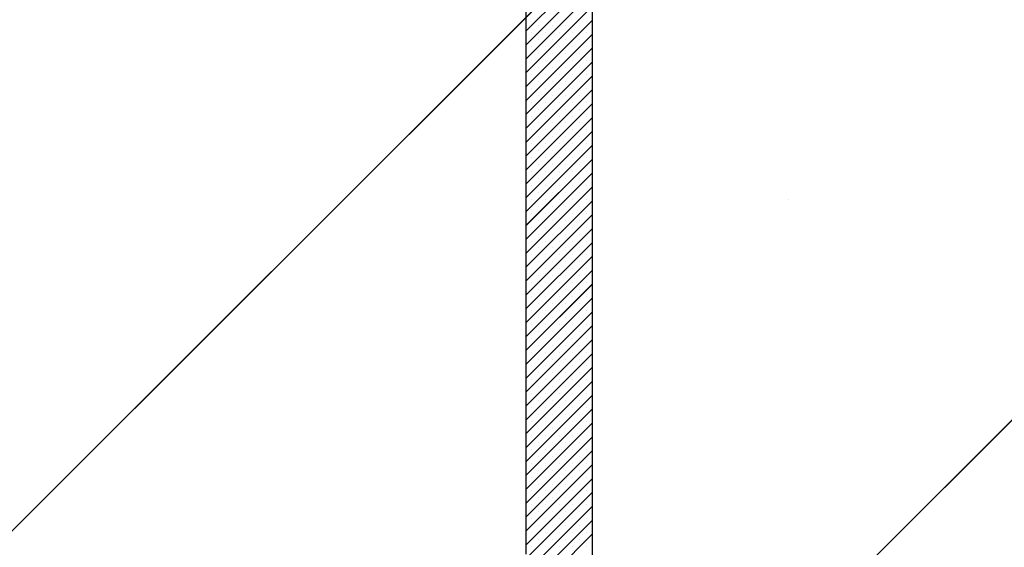
# Paper-space layout 'Feuille 1' of a CAD drawing. Extents: x 130 to 335, y 16 to 309.
# Drawn here: x 283 to 286, y 284 to 286 of the extents above; entities that cross this region are included whole.
import ezdxf

# ---------------------------------------------------------------- set-up
doc = ezdxf.new("R2010")
doc.units = 0
doc.linetypes.add('SLD-CONTINUE', pattern=[0])
doc.layers.get('0').update_dxf_attribs({"linetype": 'CONTINUOUS'})

# ---------------------------------------------------------------- blocks, each defined once
blk = doc.blocks.new('SW_HATCH_1')
at = {"color": 0, "linetype": 'SLD-CONTINUE'}
for p, q in [((-10.0876, 6.0137), (4.4124, 20.5137)), ((-7.22, 5.5137), (7.78, 20.5137)), ((-2.3018, 13.7469), (-2.0518, 13.9969)), ((-2.3018, 13.6943), (-2.0518, 13.9443)), ((-2.3018, 13.6417), (-2.0518, 13.8917)), ((-2.3018, 13.5891), (-2.0518, 13.8391)), ((-2.3018, 13.5364), (-2.0518, 13.7864)), ((-2.2559, 13.7664), (-2.2559, 13.7664)), ((-2.2033, 13.7664), (-2.2033, 13.7664)), ((-2.1507, 13.7664), (-2.1507, 13.7664)), ((-2.0981, 13.7664), (-2.0981, 13.7664)), ((-2.3018, 13.4838), (-2.0518, 13.7338)), ((-2.2822, 13.7401), (-2.2822, 13.7401)), ((-2.2296, 13.7401), (-2.2296, 13.7401)), ((-2.177, 13.7401), (-2.177, 13.7401)), ((-2.1244, 13.7401), (-2.1244, 13.7401)), ((-2.0718, 13.7401), (-2.0718, 13.7401)), ((-2.2822, 13.6875), (-2.2822, 13.6875)), ((-2.2559, 13.7138), (-2.2559, 13.7138)), ((-2.2296, 13.6875), (-2.2296, 13.6875)), ((-2.2033, 13.7138), (-2.2033, 13.7138)), ((-2.177, 13.6875), (-2.177, 13.6875)), ((-2.1507, 13.7138), (-2.1507, 13.7138)), ((-2.1244, 13.6875), (-2.1244, 13.6875)), ((-2.0981, 13.7138), (-2.0981, 13.7138)), ((-2.0718, 13.6875), (-2.0718, 13.6875)), ((-2.3018, 13.4312), (-2.0518, 13.6812)), ((-2.2559, 13.6612), (-2.2559, 13.6612)), ((-2.2033, 13.6612), (-2.2033, 13.6612)), ((-2.1507, 13.6612), (-2.1507, 13.6612)), ((-2.0981, 13.6612), (-2.0981, 13.6612)), ((-2.3018, 13.3786), (-2.0518, 13.6286)), ((-2.2822, 13.6349), (-2.2822, 13.6349)), ((-2.2296, 13.6349), (-2.2296, 13.6349)), ((-2.177, 13.6349), (-2.177, 13.6349)), ((-2.1244, 13.6349), (-2.1244, 13.6349)), ((-2.0718, 13.6349), (-2.0718, 13.6349)), ((-2.3018, 13.326), (-2.0518, 13.576)), ((-2.2822, 13.5823), (-2.2822, 13.5823)), ((-2.2559, 13.6086), (-2.2559, 13.6086)), ((-2.2296, 13.5823), (-2.2296, 13.5823)), ((-2.2033, 13.6086), (-2.2033, 13.6086)), ((-2.177, 13.5823), (-2.177, 13.5823)), ((-2.1507, 13.6086), (-2.1507, 13.6086)), ((-2.1244, 13.5823), (-2.1244, 13.5823)), ((-2.0981, 13.6086), (-2.0981, 13.6086)), ((-2.0718, 13.5823), (-2.0718, 13.5823)), ((-2.2559, 13.556), (-2.2559, 13.556)), ((-2.2033, 13.556), (-2.2033, 13.556)), ((-2.1507, 13.556), (-2.1507, 13.556)), ((-2.0981, 13.556), (-2.0981, 13.556)), ((-2.3018, 13.2733), (-2.0518, 13.5233)), ((-2.2822, 13.5297), (-2.2822, 13.5297)), ((-2.2559, 13.5033), (-2.2559, 13.5033)), ((-2.2296, 13.5297), (-2.2296, 13.5297)), ((-2.2033, 13.5033), (-2.2033, 13.5033)), ((-2.177, 13.5297), (-2.177, 13.5297)), ((-2.1507, 13.5033), (-2.1507, 13.5033)), ((-2.1244, 13.5297), (-2.1244, 13.5297)), ((-2.0981, 13.5033), (-2.0981, 13.5033)), ((-2.0718, 13.5297), (-2.0718, 13.5297)), ((-2.3018, 13.2207), (-2.0518, 13.4707)), ((-2.2822, 13.477), (-2.2822, 13.477)), ((-2.2296, 13.477), (-2.2296, 13.477)), ((-2.177, 13.477), (-2.177, 13.477)), ((-2.1244, 13.477), (-2.1244, 13.477)), ((-2.0718, 13.477), (-2.0718, 13.477)), ((-2.2559, 13.4507), (-2.2559, 13.4507)), ((-2.2033, 13.4507), (-2.2033, 13.4507)), ((-2.1507, 13.4507), (-2.1507, 13.4507)), ((-2.0981, 13.4507), (-2.0981, 13.4507)), ((-2.3018, 13.1681), (-2.0518, 13.4181)), ((-2.2822, 13.4244), (-2.2822, 13.4244)), ((-2.2559, 13.3981), (-2.2559, 13.3981)), ((-2.2296, 13.4244), (-2.2296, 13.4244)), ((-2.2033, 13.3981), (-2.2033, 13.3981)), ((-2.177, 13.4244), (-2.177, 13.4244)), ((-2.1507, 13.3981), (-2.1507, 13.3981)), ((-2.1244, 13.4244), (-2.1244, 13.4244)), ((-2.0981, 13.3981), (-2.0981, 13.3981)), ((-2.0718, 13.4244), (-2.0718, 13.4244)), ((-2.3018, 13.1155), (-2.0518, 13.3655)), ((-2.2822, 13.3718), (-2.2822, 13.3718)), ((-2.2296, 13.3718), (-2.2296, 13.3718)), ((-2.177, 13.3718), (-2.177, 13.3718)), ((-2.1244, 13.3718), (-2.1244, 13.3718)), ((-2.0718, 13.3718), (-2.0718, 13.3718)), ((-2.2822, 13.3192), (-2.2822, 13.3192)), ((-2.2559, 13.3455), (-2.2559, 13.3455)), ((-2.2296, 13.3192), (-2.2296, 13.3192)), ((-2.2033, 13.3455), (-2.2033, 13.3455)), ((-2.177, 13.3192), (-2.177, 13.3192)), ((-2.1507, 13.3455), (-2.1507, 13.3455)), ((-2.1244, 13.3192), (-2.1244, 13.3192)), ((-2.0981, 13.3455), (-2.0981, 13.3455)), ((-2.0718, 13.3192), (-2.0718, 13.3192)), ((-2.3018, 13.0629), (-2.0518, 13.3129)), ((-2.2559, 13.2929), (-2.2559, 13.2929)), ((-2.2033, 13.2929), (-2.2033, 13.2929)), ((-2.1507, 13.2929), (-2.1507, 13.2929)), ((-2.0981, 13.2929), (-2.0981, 13.2929)), ((-2.3018, 13.0103), (-2.0518, 13.2602)), ((-2.2822, 13.2666), (-2.2822, 13.2666)), ((-2.2559, 13.2402), (-2.2559, 13.2402)), ((-2.2296, 13.2666), (-2.2296, 13.2666)), ((-2.2033, 13.2402), (-2.2033, 13.2402)), ((-2.177, 13.2666), (-2.177, 13.2666)), ((-2.1507, 13.2402), (-2.1507, 13.2402)), ((-2.1244, 13.2666), (-2.1244, 13.2666)), ((-2.0981, 13.2402), (-2.0981, 13.2402)), ((-2.0718, 13.2666), (-2.0718, 13.2666)), ((-2.3018, 12.9576), (-2.0518, 13.2076)), ((-2.2822, 13.214), (-2.2822, 13.214)), ((-2.2296, 13.214), (-2.2296, 13.214)), ((-2.177, 13.214), (-2.177, 13.214)), ((-2.1244, 13.214), (-2.1244, 13.214)), ((-2.0718, 13.214), (-2.0718, 13.214)), ((-2.2559, 13.1876), (-2.2559, 13.1876)), ((-2.2033, 13.1876), (-2.2033, 13.1876)), ((-2.1507, 13.1876), (-2.1507, 13.1876)), ((-2.0981, 13.1876), (-2.0981, 13.1876)), ((-2.3018, 12.905), (-2.0518, 13.155)), ((-2.2822, 13.1613), (-2.2822, 13.1613)), ((-2.2559, 13.135), (-2.2559, 13.135)), ((-2.2296, 13.1613), (-2.2296, 13.1613)), ((-2.2033, 13.135), (-2.2033, 13.135)), ((-2.177, 13.1613), (-2.177, 13.1613)), ((-2.1507, 13.135), (-2.1507, 13.135)), ((-2.1244, 13.1613), (-2.1244, 13.1613)), ((-2.0981, 13.135), (-2.0981, 13.135)), ((-2.0718, 13.1613), (-2.0718, 13.1613)), ((-2.3018, 12.8524), (-2.0518, 13.1024)), ((-2.2822, 13.1087), (-2.2822, 13.1087)), ((-2.2296, 13.1087), (-2.2296, 13.1087)), ((-2.177, 13.1087), (-2.177, 13.1087)), ((-2.1244, 13.1087), (-2.1244, 13.1087)), ((-2.0718, 13.1087), (-2.0718, 13.1087)), ((-1.3088, 13.1087), (-1.3088, 13.1087)), ((-2.2822, 13.0561), (-2.2822, 13.0561)), ((-2.2559, 13.0824), (-2.2559, 13.0824)), ((-2.2296, 13.0561), (-2.2296, 13.0561)), ((-2.2033, 13.0824), (-2.2033, 13.0824)), ((-2.177, 13.0561), (-2.177, 13.0561)), ((-2.1507, 13.0824), (-2.1507, 13.0824)), ((-2.1244, 13.0561), (-2.1244, 13.0561)), ((-2.0981, 13.0824), (-2.0981, 13.0824)), ((-2.0718, 13.0561), (-2.0718, 13.0561)), ((-2.3018, 12.7998), (-2.0518, 13.0498)), ((-2.2559, 13.0298), (-2.2559, 13.0298)), ((-2.2033, 13.0298), (-2.2033, 13.0298)), ((-2.1507, 13.0298), (-2.1507, 13.0298)), ((-2.0981, 13.0298), (-2.0981, 13.0298)), ((-2.3018, 12.7472), (-2.0518, 12.9972)), ((-2.2822, 13.0035), (-2.2822, 13.0035)), ((-2.2296, 13.0035), (-2.2296, 13.0035)), ((-2.177, 13.0035), (-2.177, 13.0035)), ((-2.1244, 13.0035), (-2.1244, 13.0035)), ((-2.0718, 13.0035), (-2.0718, 13.0035)), ((-2.3018, 12.6945), (-2.0518, 12.9445)), ((-2.2822, 12.9509), (-2.2822, 12.9509)), ((-2.2559, 12.9772), (-2.2559, 12.9772)), ((-2.2296, 12.9509), (-2.2296, 12.9509)), ((-2.2033, 12.9772), (-2.2033, 12.9772)), ((-2.177, 12.9509), (-2.177, 12.9509)), ((-2.1507, 12.9772), (-2.1507, 12.9772)), ((-2.1244, 12.9509), (-2.1244, 12.9509)), ((-2.0981, 12.9772), (-2.0981, 12.9772)), ((-2.0718, 12.9509), (-2.0718, 12.9509)), ((-2.2559, 12.9246), (-2.2559, 12.9246)), ((-2.2033, 12.9246), (-2.2033, 12.9246)), ((-2.1507, 12.9246), (-2.1507, 12.9246)), ((-2.0981, 12.9246), (-2.0981, 12.9246)), ((-2.3018, 12.6419), (-2.0518, 12.8919)), ((-2.2822, 12.8982), (-2.2822, 12.8982)), ((-2.2559, 12.8719), (-2.2559, 12.8719)), ((-2.2296, 12.8982), (-2.2296, 12.8982)), ((-2.2033, 12.8719), (-2.2033, 12.8719)), ((-2.177, 12.8982), (-2.177, 12.8982)), ((-2.1507, 12.8719), (-2.1507, 12.8719)), ((-2.1244, 12.8982), (-2.1244, 12.8982)), ((-2.0981, 12.8719), (-2.0981, 12.8719)), ((-2.0718, 12.8982), (-2.0718, 12.8982)), ((-2.3018, 12.5893), (-2.0518, 12.8393)), ((-2.2822, 12.8456), (-2.2822, 12.8456)), ((-2.2296, 12.8456), (-2.2296, 12.8456)), ((-2.177, 12.8456), (-2.177, 12.8456)), ((-2.1244, 12.8456), (-2.1244, 12.8456)), ((-2.0718, 12.8456), (-2.0718, 12.8456)), ((-2.2822, 12.793), (-2.2822, 12.793)), ((-2.2559, 12.8193), (-2.2559, 12.8193)), ((-2.2296, 12.793), (-2.2296, 12.793)), ((-2.2033, 12.8193), (-2.2033, 12.8193)), ((-2.177, 12.793), (-2.177, 12.793)), ((-2.1507, 12.8193), (-2.1507, 12.8193)), ((-2.1244, 12.793), (-2.1244, 12.793)), ((-2.0981, 12.8193), (-2.0981, 12.8193)), ((-2.0718, 12.793), (-2.0718, 12.793)), ((-2.3018, 12.5367), (-2.0518, 12.7867)), ((-2.2559, 12.7667), (-2.2559, 12.7667)), ((-2.2033, 12.7667), (-2.2033, 12.7667)), ((-2.1507, 12.7667), (-2.1507, 12.7667)), ((-2.0981, 12.7667), (-2.0981, 12.7667)), ((-2.3018, 12.4841), (-2.0518, 12.7341)), ((-2.2822, 12.7404), (-2.2822, 12.7404)), ((-2.2296, 12.7404), (-2.2296, 12.7404)), ((-2.177, 12.7404), (-2.177, 12.7404)), ((-2.1244, 12.7404), (-2.1244, 12.7404)), ((-2.0718, 12.7404), (-2.0718, 12.7404)), ((-2.3018, 12.4314), (-2.0518, 12.6815)), ((-2.2822, 12.6878), (-2.2822, 12.6878)), ((-2.2559, 12.7141), (-2.2559, 12.7141)), ((-2.2296, 12.6878), (-2.2296, 12.6878)), ((-2.2033, 12.7141), (-2.2033, 12.7141)), ((-2.177, 12.6878), (-2.177, 12.6878)), ((-2.1507, 12.7141), (-2.1507, 12.7141)), ((-2.1244, 12.6878), (-2.1244, 12.6878)), ((-2.0981, 12.7141), (-2.0981, 12.7141)), ((-2.0718, 12.6878), (-2.0718, 12.6878)), ((-2.2559, 12.6615), (-2.2559, 12.6615)), ((-2.2033, 12.6615), (-2.2033, 12.6615)), ((-2.1507, 12.6615), (-2.1507, 12.6615)), ((-2.0981, 12.6615), (-2.0981, 12.6615)), ((-2.3018, 12.3788), (-2.0518, 12.6288)), ((-2.2822, 12.6351), (-2.2822, 12.6351)), ((-2.2559, 12.6088), (-2.2559, 12.6088)), ((-2.2296, 12.6351), (-2.2296, 12.6351)), ((-2.2033, 12.6088), (-2.2033, 12.6088)), ((-2.177, 12.6351), (-2.177, 12.6351)), ((-2.1507, 12.6088), (-2.1507, 12.6088)), ((-2.1244, 12.6351), (-2.1244, 12.6351)), ((-2.0981, 12.6088), (-2.0981, 12.6088)), ((-2.0718, 12.6351), (-2.0718, 12.6351)), ((-2.3018, 12.3262), (-2.0518, 12.5762)), ((-2.2822, 12.5825), (-2.2822, 12.5825)), ((-2.2296, 12.5825), (-2.2296, 12.5825)), ((-2.177, 12.5825), (-2.177, 12.5825)), ((-2.1244, 12.5825), (-2.1244, 12.5825)), ((-2.0718, 12.5825), (-2.0718, 12.5825)), ((-2.2559, 12.5562), (-2.2559, 12.5562)), ((-2.2033, 12.5562), (-2.2033, 12.5562)), ((-2.1507, 12.5562), (-2.1507, 12.5562)), ((-2.0981, 12.5562), (-2.0981, 12.5562)), ((-2.3018, 12.2736), (-2.0518, 12.5236)), ((-2.2822, 12.5299), (-2.2822, 12.5299)), ((-2.2559, 12.5036), (-2.2559, 12.5036)), ((-2.2296, 12.5299), (-2.2296, 12.5299)), ((-2.2033, 12.5036), (-2.2033, 12.5036)), ((-2.177, 12.5299), (-2.177, 12.5299)), ((-2.1507, 12.5036), (-2.1507, 12.5036)), ((-2.1244, 12.5299), (-2.1244, 12.5299)), ((-2.0981, 12.5036), (-2.0981, 12.5036)), ((-2.0718, 12.5299), (-2.0718, 12.5299)), ((-2.3018, 12.221), (-2.0518, 12.471)), ((-2.2822, 12.4773), (-2.2822, 12.4773)), ((-2.2296, 12.4773), (-2.2296, 12.4773)), ((-2.177, 12.4773), (-2.177, 12.4773)), ((-2.1244, 12.4773), (-2.1244, 12.4773)), ((-2.0718, 12.4773), (-2.0718, 12.4773)), ((-2.2822, 12.4247), (-2.2822, 12.4247)), ((-2.2559, 12.451), (-2.2559, 12.451)), ((-2.2296, 12.4247), (-2.2296, 12.4247)), ((-2.2033, 12.451), (-2.2033, 12.451)), ((-2.177, 12.4247), (-2.177, 12.4247)), ((-2.1507, 12.451), (-2.1507, 12.451)), ((-2.1244, 12.4247), (-2.1244, 12.4247)), ((-2.0981, 12.451), (-2.0981, 12.451)), ((-2.0718, 12.4247), (-2.0718, 12.4247)), ((-2.3018, 12.1683), (-2.0518, 12.4184)), ((-2.2559, 12.3984), (-2.2559, 12.3984)), ((-2.2033, 12.3984), (-2.2033, 12.3984)), ((-2.1507, 12.3984), (-2.1507, 12.3984)), ((-2.0981, 12.3984), (-2.0981, 12.3984)), ((-2.3018, 12.1157), (-2.0518, 12.3657)), ((-2.2822, 12.372), (-2.2822, 12.372)), ((-2.2559, 12.3457), (-2.2559, 12.3457)), ((-2.2296, 12.372), (-2.2296, 12.372)), ((-2.2033, 12.3457), (-2.2033, 12.3457)), ((-2.177, 12.372), (-2.177, 12.372)), ((-2.1507, 12.3457), (-2.1507, 12.3457)), ((-2.1244, 12.372), (-2.1244, 12.372)), ((-2.0981, 12.3457), (-2.0981, 12.3457)), ((-2.0718, 12.372), (-2.0718, 12.372)), ((-2.3018, 12.0631), (-2.0518, 12.3131)), ((-2.2822, 12.3194), (-2.2822, 12.3194)), ((-2.2296, 12.3194), (-2.2296, 12.3194)), ((-2.177, 12.3194), (-2.177, 12.3194)), ((-2.1244, 12.3194), (-2.1244, 12.3194)), ((-2.0718, 12.3194), (-2.0718, 12.3194)), ((-2.2559, 12.2931), (-2.2559, 12.2931)), ((-2.2033, 12.2931), (-2.2033, 12.2931)), ((-2.1507, 12.2931), (-2.1507, 12.2931)), ((-2.0981, 12.2931), (-2.0981, 12.2931)), ((-2.3018, 12.0105), (-2.0518, 12.2605)), ((-2.2822, 12.2668), (-2.2822, 12.2668)), ((-2.2559, 12.2405), (-2.2559, 12.2405)), ((-2.2296, 12.2668), (-2.2296, 12.2668)), ((-2.2033, 12.2405), (-2.2033, 12.2405)), ((-2.177, 12.2668), (-2.177, 12.2668)), ((-2.1507, 12.2405), (-2.1507, 12.2405)), ((-2.1244, 12.2668), (-2.1244, 12.2668)), ((-2.0981, 12.2405), (-2.0981, 12.2405)), ((-2.0718, 12.2668), (-2.0718, 12.2668)), ((-2.3018, 11.9579), (-2.0518, 12.2079)), ((-2.2822, 12.2142), (-2.2822, 12.2142)), ((-2.2296, 12.2142), (-2.2296, 12.2142)), ((-2.177, 12.2142), (-2.177, 12.2142)), ((-2.1244, 12.2142), (-2.1244, 12.2142)), ((-2.0718, 12.2142), (-2.0718, 12.2142)), ((-2.2822, 12.1616), (-2.2822, 12.1616)), ((-2.2559, 12.1879), (-2.2559, 12.1879)), ((-2.2296, 12.1616), (-2.2296, 12.1616)), ((-2.2033, 12.1879), (-2.2033, 12.1879)), ((-2.177, 12.1616), (-2.177, 12.1616)), ((-2.1507, 12.1879), (-2.1507, 12.1879)), ((-2.1244, 12.1616), (-2.1244, 12.1616)), ((-2.0981, 12.1879), (-2.0981, 12.1879)), ((-2.0718, 12.1616), (-2.0718, 12.1616)), ((-2.3018, 11.9053), (-2.0518, 12.1553)), ((-2.2559, 12.1353), (-2.2559, 12.1353)), ((-2.2033, 12.1353), (-2.2033, 12.1353)), ((-2.1507, 12.1353), (-2.1507, 12.1353)), ((-2.0981, 12.1353), (-2.0981, 12.1353)), ((-2.3018, 11.8527), (-2.0518, 12.1026)), ((-2.2822, 12.109), (-2.2822, 12.109)), ((-2.2296, 12.109), (-2.2296, 12.109)), ((-2.177, 12.109), (-2.177, 12.109)), ((-2.1244, 12.109), (-2.1244, 12.109)), ((-2.0718, 12.109), (-2.0718, 12.109)), ((-2.3018, 11.8), (-2.0518, 12.05)), ((-2.2822, 12.0564), (-2.2822, 12.0564)), ((-2.2559, 12.0826), (-2.2559, 12.0826)), ((-2.2296, 12.0564), (-2.2296, 12.0564)), ((-2.2033, 12.0826), (-2.2033, 12.0826)), ((-2.177, 12.0564), (-2.177, 12.0564)), ((-2.1507, 12.0826), (-2.1507, 12.0826)), ((-2.1244, 12.0564), (-2.1244, 12.0564)), ((-2.0981, 12.0826), (-2.0981, 12.0826)), ((-2.0718, 12.0564), (-2.0718, 12.0564)), ((-2.2559, 12.03), (-2.2559, 12.03)), ((-2.2033, 12.03), (-2.2033, 12.03)), ((-2.1507, 12.03), (-2.1507, 12.03)), ((-2.0981, 12.03), (-2.0981, 12.03)), ((-2.5355, 11.5137), (-2.0518, 11.9974)), ((-2.2822, 12.0037), (-2.2822, 12.0037)), ((-2.2559, 11.9774), (-2.2559, 11.9774)), ((-2.2296, 12.0037), (-2.2296, 12.0037)), ((-2.2033, 11.9774), (-2.2033, 11.9774)), ((-2.177, 12.0037), (-2.177, 12.0037)), ((-2.1507, 11.9774), (-2.1507, 11.9774)), ((-2.1244, 12.0037), (-2.1244, 12.0037)), ((-2.0981, 11.9774), (-2.0981, 11.9774)), ((-2.0718, 12.0037), (-2.0718, 12.0037)), ((-2.4828, 11.5137), (-2.0518, 11.9448)), ((-2.2822, 11.9511), (-2.2822, 11.9511)), ((-2.2296, 11.9511), (-2.2296, 11.9511)), ((-2.177, 11.9511), (-2.177, 11.9511)), ((-2.1244, 11.9511), (-2.1244, 11.9511)), ((-2.0718, 11.9511), (-2.0718, 11.9511)), ((-2.2822, 11.8985), (-2.2822, 11.8985)), ((-2.2559, 11.9248), (-2.2559, 11.9248)), ((-2.2296, 11.8985), (-2.2296, 11.8985)), ((-2.2033, 11.9248), (-2.2033, 11.9248)), ((-2.177, 11.8985), (-2.177, 11.8985)), ((-2.1507, 11.9248), (-2.1507, 11.9248)), ((-2.1244, 11.8985), (-2.1244, 11.8985)), ((-2.0981, 11.9248), (-2.0981, 11.9248)), ((-2.0718, 11.8985), (-2.0718, 11.8985)), ((-2.4302, 11.5137), (-2.0518, 11.8922)), ((-2.2559, 11.8722), (-2.2559, 11.8722)), ((-2.2033, 11.8722), (-2.2033, 11.8722)), ((-2.1507, 11.8722), (-2.1507, 11.8722)), ((-2.0981, 11.8722), (-2.0981, 11.8722)), ((-2.3776, 11.5137), (-2.0518, 11.8395)), ((-2.2822, 11.8459), (-2.2822, 11.8459)), ((-2.2296, 11.8459), (-2.2296, 11.8459)), ((-2.177, 11.8459), (-2.177, 11.8459)), ((-2.1244, 11.8459), (-2.1244, 11.8459)), ((-2.0718, 11.8459), (-2.0718, 11.8459)), ((-2.2822, 11.7933), (-2.2822, 11.7933)), ((-2.2559, 11.8195), (-2.2559, 11.8195)), ((-2.2296, 11.7933), (-2.2296, 11.7933)), ((-2.2033, 11.8195), (-2.2033, 11.8195)), ((-2.177, 11.7933), (-2.177, 11.7933)), ((-2.1507, 11.8195), (-2.1507, 11.8195)), ((-2.1244, 11.7933), (-2.1244, 11.7933)), ((-2.0981, 11.8195), (-2.0981, 11.8195)), ((-2.0718, 11.7933), (-2.0718, 11.7933))]:
    blk.add_line(p, q, dxfattribs=at)

psp = doc.layouts.new('Feuille 1')

# ---------------------------------------------------------------- linework, layer by layer
at = {"color": 7, "linetype": 'SLD-CONTINUE'}
for p, q in [((276.68412, 277.8309), (291.18412, 292.3309)), ((276.68412, 277.8309), (291.18412, 292.3309)), ((276.68412, 277.8309), (291.18412, 292.3309)), ((279.55172, 277.33091), (294.55172, 292.3309)), ((279.55172, 277.33091), (294.55172, 292.3309)), ((279.55172, 277.33091), (294.55172, 292.3309)), ((284.46993, 283.58091), (284.46993, 287.25768)), ((284.71993, 287.25768), (284.71993, 283.50768)), ((284.46993, 285.5641), (284.71993, 285.81408)), ((284.46993, 285.5641), (284.71993, 285.81408)), ((284.46993, 285.5641), (284.71993, 285.81408)), ((284.46993, 285.51147), (284.71993, 285.76148)), ((284.46993, 285.51147), (284.71993, 285.76148)), ((284.46993, 285.51147), (284.71993, 285.76148)), ((284.46993, 285.45887), (284.71993, 285.70885)), ((284.46993, 285.45887), (284.71993, 285.70885)), ((284.46993, 285.45887), (284.71993, 285.70885)), ((284.46993, 285.40624), (284.71993, 285.65625)), ((284.46993, 285.40624), (284.71993, 285.65625)), ((284.46993, 285.40624), (284.71993, 285.65625)), ((284.46993, 285.35361), (284.71993, 285.60362)), ((284.46993, 285.35361), (284.71993, 285.60362)), ((284.46993, 285.35361), (284.71993, 285.60362)), ((284.46993, 285.30101), (284.71993, 285.55099)), ((284.46993, 285.30101), (284.71993, 285.55099)), ((284.46993, 285.30101), (284.71993, 285.55099)), ((284.46993, 285.24838), (284.71993, 285.49839)), ((284.46993, 285.24838), (284.71993, 285.49839)), ((284.46993, 285.24838), (284.71993, 285.49839)), ((284.46993, 285.19577), (284.71993, 285.44576)), ((284.46993, 285.19577), (284.71993, 285.44576)), ((284.46993, 285.19577), (284.71993, 285.44576)), ((284.46993, 285.14314), (284.71993, 285.39315)), ((284.46993, 285.14314), (284.71993, 285.39315)), ((284.46993, 285.14314), (284.71993, 285.39315)), ((284.46993, 285.09051), (284.71993, 285.34052)), ((284.46993, 285.09051), (284.71993, 285.34052)), ((284.46993, 285.09051), (284.71993, 285.34052)), ((284.46993, 285.03791), (284.71993, 285.28789)), ((284.46993, 285.03791), (284.71993, 285.28789)), ((284.46993, 285.03791), (284.71993, 285.28789)), ((284.46993, 284.98528), (284.71993, 285.23529)), ((284.46993, 284.98528), (284.71993, 285.23529)), ((284.46993, 284.98528), (284.71993, 285.23529)), ((284.46993, 284.93268), (284.71993, 285.18266)), ((284.46993, 284.93268), (284.71993, 285.18266)), ((284.46993, 284.93268), (284.71993, 285.18266)), ((284.46993, 284.88005), (284.71993, 285.13006)), ((284.46993, 284.88005), (284.71993, 285.13006)), ((284.46993, 284.88005), (284.71993, 285.13006)), ((284.46993, 284.82745), (284.71993, 285.07743)), ((284.46993, 284.82745), (284.71993, 285.07743)), ((284.46993, 284.82745), (284.71993, 285.07743)), ((284.46993, 284.77482), (284.71993, 285.02483)), ((284.46993, 284.77482), (284.71993, 285.02483)), ((284.46993, 284.77482), (284.71993, 285.02483)), ((284.46993, 284.72219), (284.71993, 284.9722)), ((284.46993, 284.72219), (284.71993, 284.9722)), ((284.46993, 284.72219), (284.71993, 284.9722)), ((284.46993, 284.66958), (284.71993, 284.91957)), ((284.46993, 284.66958), (284.71993, 284.91957)), ((284.46993, 284.66958), (284.71993, 284.91957)), ((284.46993, 284.61695), (284.71993, 284.86696)), ((284.46993, 284.61695), (284.71993, 284.86696)), ((284.46993, 284.61695), (284.71993, 284.86696)), ((284.46993, 284.56435), (284.71993, 284.81433)), ((284.46993, 284.56435), (284.71993, 284.81433)), ((284.46993, 284.56435), (284.71993, 284.81433)), ((284.46993, 284.51172), (284.71993, 284.76173)), ((284.46993, 284.51172), (284.71993, 284.76173)), ((284.46993, 284.51172), (284.71993, 284.76173)), ((284.46993, 284.45909), (284.71993, 284.7091)), ((284.46993, 284.45909), (284.71993, 284.7091)), ((284.46993, 284.45909), (284.71993, 284.7091)), ((284.46993, 284.40649), (284.71993, 284.65647)), ((284.46993, 284.40649), (284.71993, 284.65647)), ((284.46993, 284.40649), (284.71993, 284.65647)), ((284.46993, 284.35386), (284.71993, 284.60387)), ((284.46993, 284.35386), (284.71993, 284.60387)), ((284.46993, 284.35386), (284.71993, 284.60387)), ((284.46993, 284.30126), (284.71993, 284.55124)), ((284.46993, 284.30126), (284.71993, 284.55124)), ((284.46993, 284.30126), (284.71993, 284.55124)), ((284.46993, 284.24863), (284.71993, 284.49864)), ((284.46993, 284.24863), (284.71993, 284.49864)), ((284.46993, 284.24863), (284.71993, 284.49864)), ((284.46993, 284.196), (284.71993, 284.44601)), ((284.46993, 284.196), (284.71993, 284.44601)), ((284.46993, 284.196), (284.71993, 284.44601)), ((284.46993, 284.14339), (284.71993, 284.39338)), ((284.46993, 284.14339), (284.71993, 284.39338)), ((284.46993, 284.14339), (284.71993, 284.39338)), ((284.46993, 284.09076), (284.71993, 284.34078)), ((284.46993, 284.09076), (284.71993, 284.34078)), ((284.46993, 284.09076), (284.71993, 284.34078)), ((284.46993, 284.03816), (284.71993, 284.28814)), ((284.46993, 284.03816), (284.71993, 284.28814)), ((284.46993, 284.03816), (284.71993, 284.28814)), ((284.46993, 283.98553), (284.71993, 284.23554)), ((284.46993, 283.98553), (284.71993, 284.23554)), ((284.46993, 283.98553), (284.71993, 284.23554)), ((284.46993, 283.9329), (284.71993, 284.18291)), ((284.46993, 283.9329), (284.71993, 284.18291)), ((284.46993, 283.9329), (284.71993, 284.18291)), ((284.46993, 283.8803), (284.71993, 284.13031)), ((284.46993, 283.8803), (284.71993, 284.13031)), ((284.46993, 283.8803), (284.71993, 284.13031)), ((284.46993, 283.82767), (284.71993, 284.07768)), ((284.46993, 283.82767), (284.71993, 284.07768)), ((284.46993, 283.82767), (284.71993, 284.07768)), ((284.46993, 283.77507), (284.71993, 284.02505)), ((284.46993, 283.77507), (284.71993, 284.02505)), ((284.46993, 283.77507), (284.71993, 284.02505)), ((284.46993, 283.72244), (284.71993, 283.97245)), ((284.46993, 283.72244), (284.71993, 283.97245)), ((284.46993, 283.72244), (284.71993, 283.97245)), ((284.46993, 283.66984), (284.71993, 283.91982)), ((284.46993, 283.66984), (284.71993, 283.91982)), ((284.46993, 283.66984), (284.71993, 283.91982)), ((284.46993, 283.6172), (284.71993, 283.86722)), ((284.46993, 283.6172), (284.71993, 283.86722)), ((284.46993, 283.6172), (284.71993, 283.86722)), ((284.23625, 283.33092), (284.71993, 283.81459)), ((284.23625, 283.33092), (284.71993, 283.81459)), ((284.23625, 283.33092), (284.71993, 283.81459)), ((284.28887, 283.33092), (284.71993, 283.76195)), ((284.28887, 283.33092), (284.71993, 283.76195)), ((284.28887, 283.33092), (284.71993, 283.76195)), ((284.34149, 283.33092), (284.71993, 283.70935)), ((284.34149, 283.33092), (284.71993, 283.70935)), ((284.34149, 283.33092), (284.71993, 283.70935)), ((284.39411, 283.33092), (284.71993, 283.65672)), ((284.39411, 283.33092), (284.71993, 283.65672)), ((284.39411, 283.33092), (284.71993, 283.65672))]:
    psp.add_line(p, q, dxfattribs=at)

# ---------------------------------------------------------------- block references
psp.add_blockref('SW_HATCH_1', (286.7717, 271.81718), dxfattribs=at)

doc.saveas('drawing.dxf')
